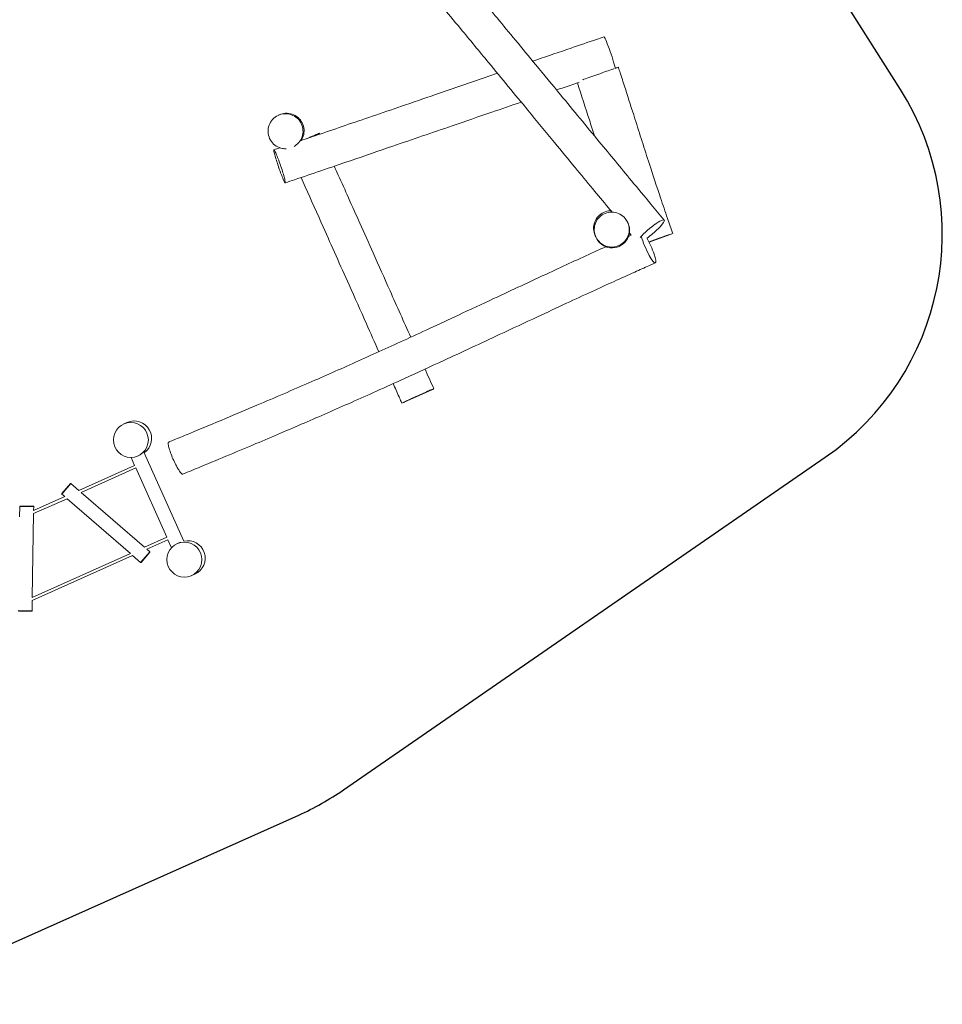
# Model space of a CAD drawing. Units: millimetres. Extents: x -6128 to 6206, y -8337 to 1607.
# Drawn here: x 933 to 6206, y -8198 to -2569 of the extents above; entities that cross this region are included whole.
import ezdxf

# ---------------------------------------------------------------- set-up
doc = ezdxf.new("R2010")
doc.units = ezdxf.units.MM
doc.header["$MEASUREMENT"] = 0

msp = doc.modelspace()

# ---------------------------------------------------------------- linework, layer by layer
for p, q in [((5967, -2968.3, 300), (3553.3, 858.6, 300)), ((2783.2, -6972.2, 300), (5536.8, -5070.6, 300)), ((108.1, -8198, 300), (2527.2, -7116.2, 300))]:
    msp.add_line(p, q)
at = {"color": 0, "linetype": 'Continuous', "lineweight": 0}
for p, q in [((4530.2, -3839.7), (4656, -3795.2)), ((3129.7, -4756.1), (3287.6, -4685)), ((1541, -4873.4), (1527, -4879.7)), ((1545.8, -4871.3), (1541, -4873.4)), ((1608.7, -5062.2), (1622.6, -5056)), ((1622.6, -5056), (1626.7, -5054.2)), ((1870.5, -5549.8), (1644.4, -5044.1)), ((1270.2, -5259.6), (1589.3, -5116.9)), ((1589.3, -5116.9), (1568.7, -5070.9)), ((1283.6, -5271.2), (1595.8, -5131.5)), ((1773, -5527.7), (1595.8, -5131.5)), ((1172.6, -5278.2), (1222.4, -5220.8)), ((1225.2, -5220.6), (1172.8, -5281.1)), ((1222.4, -5220.8), (1225.2, -5220.6)), ((1270.2, -5259.6), (1225.2, -5220.6)), ((1172.6, -5278.2), (1172.8, -5281.1)), ((1189.6, -5295.6), (1172.8, -5281.1)), ((1645.5, -5584.7), (1283.6, -5271.2)), ((1011.9, -5392.7), (1203, -5307.2)), ((1012.1, -5375), (1189.6, -5295.6)), ((1564.9, -5620.8), (1203, -5307.2)), ((931.6, -5411), (932.5, -5351.5)), ((934.5, -5349.5), (932.5, -5351.5)), ((1012.5, -5352.7), (932.5, -5351.5)), ((934.5, -5349.5), (1010.5, -5350.7)), ((1004.3, -5871.5), (1011.9, -5392.7)), ((1010.5, -5350.7), (1012.5, -5352.7)), ((1012.1, -5375), (1012.5, -5352.7)), ((1645.5, -5584.7), (1773, -5527.7)), ((1658.8, -5596.3), (1779.5, -5542.3)), ((1800.1, -5588.3), (1779.5, -5542.3)), ((1847.1, -5558.1), (1833.2, -5564.3)), ((1851.2, -5556.3), (1847.1, -5558.1)), ((1004.3, -5871.5), (1564.9, -5620.8)), ((1623.3, -5671.3), (1675.6, -5610.9)), ((1675.8, -5613.7), (1626.1, -5671.1)), ((1675.6, -5610.9), (1658.8, -5596.3)), ((1675.8, -5613.7), (1675.6, -5610.9)), ((1004, -5889.1), (1578.2, -5632.3)), ((1623.3, -5671.3), (1578.2, -5632.3)), ((1626.1, -5671.1), (1623.3, -5671.3)), ((1914.8, -5746.9), (1928.8, -5740.7)), ((1928.8, -5740.7), (1933.6, -5738.5)), ((1003.1, -5948.7), (1004, -5889.1)), ((923.1, -5947.4), (1003.1, -5948.7)), ((1001, -5950.6), (925.1, -5949.4)), ((1001, -5950.6), (1003.1, -5948.7))]:
    msp.add_line(p, q, dxfattribs=at)
for centre in [(1567.8, -4971), (1874, -5655.6)]:
    msp.add_circle(centre, 100, dxfattribs=at)
for centre, radius, start, end in [((4656, -3795.2, 300), 1550, 304.6285, 32.241), ((1874, -5655.6, 300), 1600, 294.0939, 304.6285)]:
    msp.add_arc(centre, radius, start, end)
for centre, start, end in [((4318.5, -3773.2), 204.0939, 384.0939), ((1586.6, -4962.5), 305.2844, 114.0939), ((1892.8, -5647.2), 294.0939, 102.9034)]:
    msp.add_arc(centre, 100, start, end, dxfattribs=at)
at = {"color": 0, "linetype": 'Continuous', "lineweight": 0, "extrusion": (0, 0, -1)}
for centre, major_axis, ratio, start_param, end_param in [((4304.2, -2761.4), (-32.2, 94.7), 0.067403, 0, 0.134195), ((4304.2, -2761.4), (-32.2, 94.7), 0.067403, 0.134195, 2.809473), ((2555, -3259), (91.2, 41.1), 0.016749, -1.316823, 0)]:
    msp.add_ellipse(centre, major_axis=major_axis, ratio=ratio, start_param=start_param, end_param=end_param, dxfattribs=at)
at = {"color": 0, "linetype": 'Continuous', "lineweight": 0}
for centre, major_axis, ratio, start_param, end_param in [((4540.1, -3778.7), (76.8, 64.1), 0.170563, -0.277825, 2.336864), ((4540.1, -3778.7), (76.8, 64.1), 0.170563, -1.995659, -0.277825), ((4525, -3867.6), (40.5, -91.4), 0.16474, -2.34958, -1.077026), ((4525, -3867.6), (40.5, -91.4), 0.16474, -1.077026, 2.090142), ((4547.9, -3833), (117.8, 41.7), 0.007925, -0.411531, 1.72376)]:
    msp.add_ellipse(centre, major_axis=major_axis, ratio=ratio, start_param=start_param, end_param=end_param, dxfattribs=at)
for points, knots in [([(2723.9, -1441.5), (2726.1, -1444), (2728.2, -1446.5), (2736.6, -1456.4), (2743, -1463.9), (2768.3, -1493.8), (2787.4, -1516.2), (2853.7, -1594.5), (2900.9, -1650.3), (2989.7, -1755.4), (3031.2, -1804.5), (3109, -1896.9), (3145.3, -1940), (3214.8, -2022.7), (3248, -2062.3), (3312.7, -2139.5), (3344.2, -2177.2), (3406.7, -2252.1), (3437.8, -2289.4), (3500.3, -2364.5), (3531.8, -2402.4), (3596, -2479.8), (3628.7, -2519.2), (3696.3, -2600.9), (3731.3, -2643.2), (3805.1, -2732.6), (3844, -2779.8), (3929.9, -2883.8), (3976.8, -2940.8), (4097.7, -3087.5), (4171.6, -3177.2), (4306.9, -3341.2), (4368.3, -3415.5), (4466.7, -3534.2), (4503.7, -3578.7), (4566, -3653.7), (4591.4, -3684.2), (4616.8, -3714.6)], [0, 0, 0, 0, 10, 10, 40.000001, 40.000001, 130.000023, 130.000023, 353.736227, 353.736227, 550.333984, 550.333984, 722.454457, 722.454457, 879.841728, 879.841728, 1029.420566, 1029.420566, 1177.067348, 1177.067348, 1326.831063, 1326.831063, 1482.523639, 1482.523639, 1649.032621, 1649.032621, 1834.592503, 1834.592503, 2058.447656, 2058.447656, 2411.222322, 2411.222322, 2703.855318, 2703.855318, 2879.668942, 2879.668942, 3000.444446, 3000.444446, 3000.444446, 3000.444446]), ([(4318.3, -3668.5), (4311.4, -3660.2), (4304.5, -3651.9), (4267.6, -3607.4), (4237.6, -3571.2), (4174.1, -3494.5), (4140.6, -3453.9), (4068.1, -3366.1), (4029, -3318.7), (3939.2, -3209.7), (3888.5, -3148.1), (3762.7, -2995.5), (3687.6, -2904.4), (3559.1, -2748.8), (3505.6, -2684.1), (3414.6, -2574.4), (3377.2, -2529.3), (3306.4, -2444.2), (3273.2, -2404.3), (3208.3, -2326.5), (3176.7, -2288.7), (3114, -2213.8), (3083, -2176.7), (3020.5, -2102.4), (2989.2, -2065.1), (2925.2, -1989.1), (2892.5, -1950.3), (2824.9, -1870.2), (2790, -1828.9), (2716.7, -1742.3), (2678.5, -1697.1), (2617.2, -1624.8), (2594.1, -1597.6), (2571, -1570.4)], [229.869885, 229.869885, 229.869885, 229.869885, 262.63558, 262.63558, 405.559068, 405.559068, 565.10389, 565.10389, 751.406798, 751.406798, 993.561578, 993.561578, 1351.533482, 1351.533482, 1606.365076, 1606.365076, 1784.672468, 1784.672468, 1942.763731, 1942.763731, 2092.973913, 2092.973913, 2240.390343, 2240.390343, 2389.078172, 2389.078172, 2543.747021, 2543.747021, 2709.316181, 2709.316181, 2890.395999, 2890.395999, 2999.496331, 2999.496331, 2999.496331, 2999.496331]), ([(3865.3, -2805.6), (3872.9, -2803), (3880.5, -2800.4), (3953.3, -2775.4), (4018.5, -2753.1), (4132.3, -2714.3), (4181, -2697.7), (4243.8, -2676.3), (4257.9, -2671.5), (4272, -2666.7)], [1569.254893, 1569.254893, 1569.254893, 1569.254893, 1593.409456, 1593.409456, 1800.836631, 1800.836631, 1955.414179, 1955.414179, 2000.267111, 2000.267111, 2000.267111, 2000.267111]), ([(4329.3, -2848.9), (4327.3, -2849.6), (4325.3, -2850.3), (4312.8, -2854.6), (4300.2, -2858.9), (4272.4, -2868.7), (4257.4, -2874), (4226.7, -2884.8), (4211.4, -2890.3), (4182.4, -2900.6), (4169.1, -2905.4), (4155.2, -2910.4), (4152.8, -2911.3), (4150.5, -2912.2)], [-54.724081, -54.724081, -54.724081, -54.724081, -53.729355, -53.729355, -48.845427, -48.845427, -43.959473, -43.959473, -39.072563, -39.072563, -34.186323, -34.186323, -33.1091, -33.1091, -33.1091, -33.1091]), ([(4354.5, -2840.6), (4354.5, -2840.5), (4352, -2841.3), (4344.2, -2843.8), (4340.5, -2845.1), (4336.1, -2846.6)], [-63.055327, -63.055327, -63.055327, -63.055327, -58.611355, -58.611355, -55.98986, -55.98986, -55.98986, -55.98986]), ([(4354.5, -2840.6), (4355.5, -2843.8), (4356.6, -2847), (4360.7, -2859.6), (4363.8, -2869.2), (4376, -2907.2), (4385.2, -2935.8), (4412.6, -3021.1), (4430.6, -3077.9), (4476.3, -3221.1), (4503.9, -3307.6), (4552.8, -3458.5), (4573.9, -3522.9), (4608.7, -3626.5), (4622, -3665.8), (4645.5, -3733.8), (4655.5, -3762.6), (4665.7, -3791.3)], [0, 0, 0, 0, 10, 10, 40.000004, 40.000004, 130.000069, 130.000069, 308.799198, 308.799198, 581.027445, 581.027445, 784.573802, 784.573802, 908.892597, 908.892597, 1000.363161, 1000.363161, 1000.363161, 1000.363161]), ([(2536.5, -3261.1), (2574.1, -3248.3), (2611.7, -3235.4), (2697.4, -3206.2), (2745.6, -3189.7), (2844.6, -3155.8), (2895.5, -3138.4), (3002.2, -3101.8), (3058.1, -3082.7), (3179, -3041.2), (3244.1, -3018.8), (3398.2, -2965.9), (3487.2, -2935.3), (3605.2, -2894.8), (3634.2, -2884.8), (3663.2, -2874.9)], [159.391408, 159.391408, 159.391408, 159.391408, 278.921036, 278.921036, 431.938644, 431.938644, 593.94548, 593.94548, 771.6506, 771.6506, 978.907712, 978.907712, 1262.519628, 1262.519628, 1354.803733, 1354.803733, 1354.803733, 1354.803733]), ([(4130.8, -2926.1), (4116.9, -2930.9), (4102.9, -2935.6), (4059.7, -2950.4), (4030.5, -2960.4), (4001.2, -2970.4)], [217.788846, 217.788846, 217.788846, 217.788846, 262.113079, 262.113079, 355.179792, 355.179792, 355.179792, 355.179792]), ([(4217.7, -3233.1), (4208, -3202.8), (4198.4, -3172.4), (4166.1, -3071.2), (4143.5, -3000.4), (4120.6, -2929.6)], [675.895154, 675.895154, 675.895154, 675.895154, 771.493097, 771.493097, 994.578777, 994.578777, 994.578777, 994.578777]), ([(3799.1, -3039.7), (3742.9, -3059), (3686.6, -3078.3), (3555, -3123.5), (3479.7, -3149.4), (3291.5, -3214), (3178.7, -3252.7), (2984.8, -3319.2), (2903.8, -3347), (2766.3, -3394), (2710, -3413.2), (2603.8, -3449.4), (2553.9, -3466.4), (2486.1, -3489.5), (2468.2, -3495.6), (2450.4, -3501.6)], [569.571691, 569.571691, 569.571691, 569.571691, 748.661378, 748.661378, 988.682784, 988.682784, 1347.880027, 1347.880027, 1605.890939, 1605.890939, 1784.970817, 1784.970817, 1943.459226, 1943.459226, 2000.26726, 2000.26726, 2000.26726, 2000.26726]), ([(2456.3, -3306.1), (2449.3, -3306.4), (2442.3, -3306), (2422.6, -3302.7), (2410.3, -3298), (2388.2, -3284.3), (2378.5, -3275.3), (2363.3, -3254.2), (2357.8, -3242.2), (2351.8, -3216.9), (2351.2, -3203.8), (2355.2, -3178), (2359.7, -3165.7), (2373.2, -3143.4), (2382, -3133.6), (2403, -3118.1), (2414.9, -3112.5), (2440.1, -3106.1), (2453.2, -3105.4), (2479, -3109.1), (2491.4, -3113.4), (2513.9, -3126.6), (2523.7, -3135.3), (2539.5, -3156), (2545.3, -3167.8), (2552, -3192.9), (2552.9, -3206.1), (2549.6, -3231.9), (2545.4, -3244.4), (2532.5, -3267), (2524, -3277), (2509.8, -3288), (2505.7, -3290.7), (2501.5, -3293.2)], [2.320235, 2.320235, 2.320235, 2.320235, 4.42466, 4.42466, 8.331208, 8.331208, 12.237126, 12.237126, 16.142935, 16.142935, 20.04922, 20.04922, 23.956292, 23.956292, 27.864009, 27.864009, 31.771857, 31.771857, 35.679247, 35.679247, 39.585853, 39.585853, 43.491799, 43.491799, 47.397594, 47.397594, 51.303836, 51.303836, 55.210862, 55.210862, 59.118555, 59.118555, 60.595246, 60.595246, 60.595246, 60.595246]), ([(2417.1, -3112.3), (2416.7, -3112.5), (2416.3, -3112.7), (2415.4, -3113.1), (2415, -3113.2), (2414.2, -3113.6), (2413.8, -3113.8), (2413.1, -3114.1), (2412.7, -3114.3), (2411.9, -3114.6), (2411.6, -3114.8), (2411.2, -3114.9)], [1.3995254, 1.3995254, 1.3995254, 1.3995254, 1.4251436, 1.4251436, 1.4507617, 1.4507617, 1.4763799, 1.4763799, 1.5019981, 1.5019981, 1.5276163, 1.5276163, 1.5276163, 1.5276163]), ([(2540.8, -3259.6), (2546.1, -3251.7), (2550.3, -3243.1), (2557.2, -3221.6), (2558.7, -3208.5), (2556.6, -3182.6), (2553, -3169.9), (2541.2, -3146.7), (2533.1, -3136.4), (2513.4, -3119.4), (2502, -3112.9), (2477.3, -3104.6), (2464.2, -3103), (2439.4, -3104.6), (2427.9, -3107.5), (2417.1, -3112.3)], [-53.653518, -53.653518, -53.653518, -53.653518, -50.788031, -50.788031, -46.882103, -46.882103, -42.976581, -42.976581, -39.070628, -39.070628, -35.163656, -35.163656, -31.255666, -31.255666, -27.709965, -27.709965, -27.709965, -27.709965]), ([(2387.1, -3312.9), (2387.3, -3313.1), (2387.6, -3313.3), (2387.8, -3313.7), (2388.7, -3314.9), (2389.9, -3316.8), (2392.7, -3322.2), (2394.3, -3325.6), (2399.2, -3336.7), (2402.9, -3345.7), (2411, -3366.5), (2415.2, -3378.1), (2423.8, -3402.4), (2428, -3414.8), (2435.7, -3438.9), (2439.2, -3450.4), (2445.1, -3470.7), (2447.3, -3479.4), (2450.4, -3492.9), (2451.1, -3497.6), (2450.8, -3502.3), (2449.9, -3502.2), (2446.4, -3497.4), (2444, -3492.6), (2437.8, -3478.9), (2434.1, -3470.1), (2426.2, -3449.7), (2421.9, -3438.2), (2413.4, -3414.1), (2409.2, -3401.6), (2401.3, -3377.4), (2397.8, -3365.8), (2391.8, -3345.1), (2389.4, -3336.2), (2386.2, -3322.1), (2385.3, -3317.2), (2385.3, -3312.3), (2385.9, -3311.7), (2387.1, -3312.9)], [-0.611519, -0.611519, -0.611519, -0.611519, 0, 0, 0, 2.211799, 2.211799, 4.423597, 4.423597, 8.330043, 8.330043, 12.236486, 12.236486, 16.142928, 16.142928, 20.049371, 20.049371, 23.955818, 23.955818, 27.862268, 27.862268, 31.768719, 31.768719, 35.675169, 35.675169, 39.581615, 39.581615, 43.488058, 43.488058, 47.3945, 47.3945, 51.300943, 51.300943, 55.207389, 55.207389, 59.113839, 59.113839, 62.408772, 62.408772, 62.408772, 62.408772]), ([(2386, -3312.3), (2389.1, -3311.2), (2392.3, -3310.2), (2403.5, -3306.3), (2411.6, -3303.6), (2419.7, -3300.8)], [0, 0, 0, 0, 10, 10, 35.672457, 35.672457, 35.672457, 35.672457]), ([(2730.8, -3406.1), (2738.4, -3423.1), (2746, -3440.1), (2773.1, -3500.4), (2792.5, -3543.7), (2833.5, -3635.4), (2855.1, -3683.7), (2901.9, -3788.4), (2927, -3844.7), (2984.6, -3973.9), (3017.1, -4046.8), (3088.9, -4207.7), (3128.2, -4295.8), (3167.5, -4383.8)], [206.393134, 206.393134, 206.393134, 206.393134, 262.22872, 262.22872, 404.655032, 404.655032, 563.493113, 563.493113, 748.610235, 748.610235, 987.88276, 987.88276, 1277.217726, 1277.217726, 1277.217726, 1277.217726]), ([(2985.6, -4466.9), (2961.7, -4413.5), (2937.9, -4360), (2881, -4232.5), (2847.9, -4158.3), (2765.6, -3973.8), (2716.4, -3863.5), (2633.1, -3677.1), (2599, -3601.1), (2556.8, -3507), (2548.8, -3489), (2540.7, -3470.9)], [322.066522, 322.066522, 322.066522, 322.066522, 497.612084, 497.612084, 741.164549, 741.164549, 1103.602411, 1103.602411, 1353.590119, 1353.590119, 1412.91645, 1412.91645, 1412.91645, 1412.91645]), ([(4311.9, -3660.8), (4310.7, -3660.8), (4309.6, -3660.8), (4295.5, -3661.5), (4282.7, -3664.6), (4259.1, -3675.5), (4248.5, -3683.3), (4230.8, -3702.4), (4223.9, -3713.6), (4214.7, -3738), (4212.6, -3750.9), (4213.4, -3777), (4216.4, -3789.8), (4221.7, -3801.6)], [-47.220611, -47.220611, -47.220611, -47.220611, -46.88176, -46.88176, -42.97623, -42.97623, -39.07037, -39.07037, -35.163538, -35.163538, -31.255656, -31.255656, -27.353334, -27.353334, -27.353334, -27.353334]), ([(4407.7, -3727.7), (4409.4, -3731.4), (4410.8, -3735.2), (4412, -3739.1), (4414.2, -3746.2), (4415.6, -3753.4), (4416.7, -3768.1), (4416.5, -3775.5), (4413.5, -3795.7), (4409.2, -3808.1), (4395.9, -3830.6), (4387.2, -3840.4), (4366.5, -3856.1), (4354.6, -3861.9), (4329.5, -3868.5), (4316.4, -3869.4), (4290.5, -3866), (4278.1, -3861.8), (4255.5, -3848.9), (4245.5, -3840.3), (4229.5, -3819.7), (4223.6, -3808), (4216.6, -3782.9), (4215.6, -3769.8), (4218.6, -3743.9), (4222.7, -3731.4), (4235.3, -3708.6), (4243.8, -3698.6), (4264.1, -3682.3), (4275.8, -3676.2), (4300.8, -3668.9), (4313.8, -3667.7), (4339.7, -3670.4), (4352.3, -3674.3), (4375.2, -3686.6), (4385.4, -3695), (4399.4, -3711.9), (4404.1, -3719.6), (4407.7, -3727.7)], [-1.223634, -1.223634, -1.223634, -1.223634, 0, 0, 0, 2.212319, 2.212319, 4.424589, 4.424589, 8.331169, 8.331169, 12.237167, 12.237167, 16.143034, 16.143034, 20.049299, 20.049299, 23.956261, 23.956261, 27.863819, 27.863819, 31.77153, 31.77153, 35.67886, 35.67886, 39.585493, 39.585493, 43.491517, 43.491517, 47.397371, 47.397371, 51.303598, 51.303598, 55.21052, 55.21052, 59.118058, 59.118058, 61.802143, 61.802143, 61.802143, 61.802143]), ([(4409.8, -3732.4), (4409.8, -3732.4), (4409.8, -3732.3), (4409.7, -3732.1), (4409.6, -3731.9), (4409.3, -3731.3), (4409.2, -3731), (4408.8, -3730.3), (4408.7, -3729.8), (4408.2, -3728.8), (4408, -3728.3), (4407.7, -3727.7)], [1.8260338, 1.8260338, 1.8260338, 1.8260338, 1.876774, 1.876774, 1.9275143, 1.9275143, 1.9782546, 1.9782546, 2.0289949, 2.0289949, 2.0797352, 2.0797352, 2.0797352, 2.0797352]), ([(4221.7, -3801.6), (4222.3, -3803), (4222.9, -3804.4), (4224.1, -3806.9), (4224.6, -3808.1), (4225.1, -3809.2), (4225.1, -3809.3), (4225.1, -3809.3)], [1.3995254, 1.3995254, 1.3995254, 1.3995254, 1.484827, 1.484827, 1.5701287, 1.5701287, 1.5756289, 1.5756289, 1.5756289, 1.5756289]), ([(4227.2, -3814), (4227.2, -3814), (4227.2, -3814), (4227.1, -3813.7), (4227, -3813.5), (4226.8, -3813), (4226.6, -3812.7), (4226.3, -3811.9), (4226.1, -3811.5), (4225.6, -3810.5), (4225.4, -3809.9), (4225.1, -3809.3)], [1.8260338, 1.8260338, 1.8260338, 1.8260338, 1.876774, 1.876774, 1.9275143, 1.9275143, 1.9782546, 1.9782546, 2.0289949, 2.0289949, 2.0797352, 2.0797352, 2.0797352, 2.0797352]), ([(1786.4, -4982.8), (1789.4, -4981.5), (1792.5, -4980.3), (1804.7, -4975.2), (1813.8, -4971.5), (1850.3, -4956.4), (1877.7, -4945), (1973.1, -4905.5), (2041, -4877.2), (2168.4, -4823.8), (2227.9, -4798.7), (2339.4, -4751.3), (2391.3, -4729.1), (2490.6, -4686.4), (2537.9, -4665.8), (2630.2, -4625.6), (2675, -4605.8), (2764.1, -4566.4), (2808.3, -4546.7), (2897.3, -4506.9), (2942, -4486.7), (3033.2, -4445.3), (3079.6, -4424.1), (3175.7, -4380.1), (3225.3, -4357.2), (3330.3, -4308.7), (3385.6, -4283), (3507.8, -4226), (3574.7, -4194.8), (3747.3, -4114.1), (3853, -4064.6), (4045.1, -3975.4), (4131.4, -3935.6), (4239.5, -3886.3), (4261.1, -3876.4), (4282.8, -3866.6)], [0, 0, 0, 0, 10, 10, 40.000001, 40.000001, 130.000023, 130.000023, 353.353444, 353.353444, 549.517677, 549.517677, 721.157967, 721.157967, 878.034645, 878.034645, 1027.126988, 1027.126988, 1174.33845, 1174.33845, 1323.740387, 1323.740387, 1479.18079, 1479.18079, 1645.61316, 1645.61316, 1831.422883, 1831.422883, 2056.359267, 2056.359267, 2412.118955, 2412.118955, 2701.467688, 2701.467688, 2773.865856, 2773.865856, 2773.865856, 2773.865856]), ([(4565.5, -3959), (4562.5, -3960.4), (4559.5, -3961.7), (4547.5, -3967), (4538.5, -3971), (4502.4, -3987.1), (4475.4, -3999.1), (4408.8, -4029.1), (4369.2, -4047), (4286.9, -4084.5), (4244.2, -4104), (4154, -4145.5), (4106.4, -4167.5), (4003.1, -4215.4), (3947.5, -4241.3), (3819.1, -4301.2), (3746.4, -4335.3), (3568.1, -4418.6), (3462.5, -4467.9), (3281.8, -4551.5), (3206.8, -4585.9), (3078.4, -4644.5), (3025.1, -4668.6), (2924.2, -4714), (2876.6, -4735.3), (2783.7, -4776.5), (2738.4, -4796.5), (2648.4, -4835.8), (2603.8, -4855.3), (2514.1, -4894), (2469.1, -4913.4), (2377, -4952.7), (2330, -4972.6), (2232.7, -5013.7), (2182.4, -5034.8), (2076.9, -5078.9), (2021.8, -5101.8), (1932.8, -5138.7), (1899, -5152.7), (1865.1, -5166.6)], [0, 0, 0, 0, 10, 10, 40.000009, 40.000009, 130.000206, 130.000206, 262.398833, 262.398833, 405.244918, 405.244918, 564.984477, 564.984477, 752.028213, 752.028213, 996.632107, 996.632107, 1351.762393, 1351.762393, 1603.090031, 1603.090031, 1781.298924, 1781.298924, 1939.752853, 1939.752853, 2090.393797, 2090.393797, 2238.247423, 2238.247423, 2387.338429, 2387.338429, 2542.327647, 2542.327647, 2708.116892, 2708.116892, 2889.275434, 2889.275434, 3000.449553, 3000.449553, 3000.449553, 3000.449553]), ([(3117.1, -4760.9), (3115.8, -4757.8), (3114.4, -4754.8), (3108.9, -4742.6), (3104.8, -4733.5), (3089.6, -4699.4), (3078.4, -4674.5), (3067.2, -4649.5)], [0, 0, 0, 0, 10, 10, 40.000003, 40.000003, 122.063568, 122.063568, 122.063568, 122.063568]), ([(3129.7, -4756.1), (3129.1, -4756.4), (3128.5, -4756.6), (3122.4, -4759.2), (3118.8, -4760.5), (3116.4, -4761.2), (3117.5, -4760.4), (3124.1, -4757), (3129.7, -4754.3), (3144.5, -4747.2), (3153.7, -4742.9), (3174.4, -4733.3), (3185.8, -4728.1), (3209.4, -4717.4), (3221.3, -4712.1), (3244.2, -4701.9), (3254.9, -4697.2), (3273.6, -4689), (3281.5, -4685.7), (3293.3, -4680.8), (3297.1, -4679.3), (3299.9, -4678.5), (3299.7, -4678.7), (3298.1, -4679.6)], [23.579393, 23.579393, 23.579393, 23.579393, 23.956028, 23.956028, 27.862951, 27.862951, 31.769962, 31.769962, 35.676823, 35.676823, 39.583379, 39.583379, 43.489655, 43.489655, 47.395834, 47.395834, 51.30216, 51.30216, 55.208789, 55.208789, 59.115701, 59.115701, 62.135994, 62.135994, 62.135994, 62.135994]), ([(3298.1, -4679.6), (3297.7, -4679.9), (3297.1, -4680.2), (3296.4, -4680.5), (3294.7, -4681.4), (3292.3, -4682.7), (3288.6, -4684.4), (3288.1, -4684.7), (3287.6, -4685)], [-0.886721, -0.886721, -0.886721, -0.886721, 0, 0, 0, 2.21204, 2.21204, 2.576296, 2.576296, 2.576296, 2.576296]), ([(1784.2, -4983.7), (1782.3, -4984.5), (1781.3, -4987.6), (1781.6, -4997.9), (1782.8, -5005.1), (1787.3, -5023), (1790.6, -5033.3), (1798.7, -5055.8), (1803.4, -5067.8), (1813.9, -5091.6), (1819.5, -5103.3), (1827, -5117.7), (1828.8, -5121.1), (1830.6, -5124.4)], [39.682371, 39.682371, 39.682371, 39.682371, 43.494993, 43.494993, 47.400175, 47.400175, 51.306647, 51.306647, 55.214875, 55.214875, 59.124309, 59.124309, 60.400569, 60.400569, 60.400569, 60.400569]), ([(1830.6, -5124.4), (1834.3, -5131.1), (1838, -5137.3), (1841.5, -5142.8), (1844.4, -5147.3), (1847.2, -5151.3), (1852.4, -5158.1), (1854.8, -5160.8), (1860.5, -5166.1), (1863.2, -5167.4), (1865.1, -5166.6)], [-2.633138, -2.633138, -2.633138, -2.633138, 0, 0, 0, 2.212774, 2.212774, 4.42539, 4.42539, 8.125613, 8.125613, 8.125613, 8.125613])]:
    msp.add_open_spline(points, degree=3, knots=knots, dxfattribs=at)
for points in [[(2646.1, -3217.9), (2646.9, -3219.6), (2647.6, -3221.2), (2648.4, -3222.9)], [(4412.1, -3808.4), (4417.6, -3805.9), (4423, -3803.5), (4428.5, -3801.1)], [(4428.5, -3801.1), (4424.8, -3796.6), (4421.1, -3792.2), (4417.4, -3787.8)], [(3249.2, -4566.4), (3265.9, -4603.8), (3282.7, -4641.3), (3299.4, -4678.7)], [(1786.4, -4982.8), (1785.6, -4983.1), (1784.9, -4983.4), (1784.2, -4983.7)]]:
    msp.add_open_spline(points, degree=3, dxfattribs=at)

doc.saveas('drawing.dxf')
